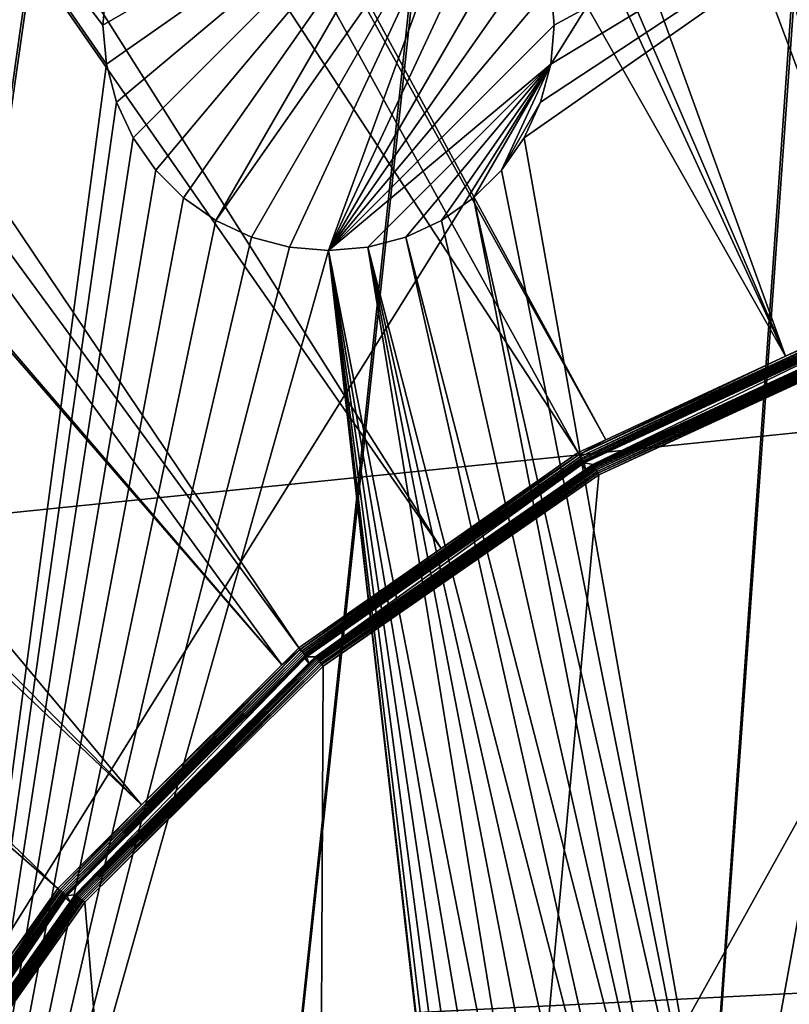
# Model space of a CAD drawing. Extents: x -200 to 200, y -200 to 451.
# Drawn here: x -24 to -12, y 18 to 33 of the extents above; entities that cross this region are included whole.
import ezdxf

# ---------------------------------------------------------------- set-up
doc = ezdxf.new("R2010")
doc.units = 0
for name, color, linetype in [('L1', 7, 'CONTINUOUS'), ('L2', 7, 'CONTINUOUS'), ('L4', 7, 'CONTINUOUS')]:
    doc.layers.add(name, color=color, linetype=linetype)

msp = doc.modelspace()

# ---------------------------------------------------------------- linework, layer by layer
at = {"layer": 'L1', "color": 250}
for points in [[(-0.204241, 198.0318, 13), (-139.8852, -140.1741, 13), (-149.5287, -129.8376, 13)], [(-149.5287, -129.8376, 13), (-14.33115, 197.5127, 13), (-0.204241, 198.0318, 13)], [(-0.204241, 198.0318, 13), (-129.5289, -149.7962, 13), (-139.8852, -140.1741, 13)], [(-118.5125, -158.655, 13), (-129.5289, -149.7962, 13), (-0.204241, 198.0318, 13)], [(-0.204241, 198.0318, 13), (-106.8923, -166.7054, 13), (-118.5125, -158.655, 13)], [(-0.204241, 198.0318, 13), (-94.72729, -173.9063, 13), (-106.8923, -166.7054, 13)], [(-82.07961, -180.2209, 13), (-94.72729, -173.9063, 13), (-0.204241, 198.0318, 13)], [(-0.204241, 198.0318, 13), (-69.01367, -185.6172, 13), (-82.07961, -180.2209, 13)], [(-0.204241, 198.0318, 13), (-55.59605, -190.0677, 13), (-69.01367, -185.6172, 13)], [(-41.89512, -193.5496, 13), (-55.59605, -190.0677, 13), (-0.204241, 198.0318, 13)], [(-0.204241, 198.0318, 13), (-27.98071, -196.0452, 13), (-41.89512, -193.5496, 13)], [(-0.204241, 198.0318, 13), (-13.92371, -197.5418, 13), (-27.98071, -196.0452, 13)], [(0.204241, -198.0318, 13), (-13.92371, -197.5418, 13), (-0.204241, 198.0318, 13)], [(-149.5287, -129.8376, 13), (-28.38503, 195.9871, 13), (-14.33115, 197.5127, 13)], [(0.000274, 30.31635, 20.79033), (0.000177, 197.4321, 15.73217), (-13.94203, 196.9443, 15.73217)], [(-13.94203, 196.9443, 15.73217), (-19.96129, 196.3016, 15.73217), (-3.057765, 30.05255, 20.79033)], [(-13.94203, 196.9443, 15.73217), (-3.057765, 30.05255, 20.79033), (0.000274, 30.31635, 20.79033)], [(-3.057765, 30.05255, 20.79033), (-19.96129, 196.3016, 15.73217), (-27.95635, 195.4479, 15.73217)], [(-5.228628, 29.86529, 20.79033), (-27.95635, 195.4479, 15.73217), (-39.73239, 193.3321, 15.73217)], [(-3.057765, 30.05255, 20.79033), (-27.95635, 195.4479, 15.73217), (-5.228628, 29.86529, 20.79033)], [(-6.086641, 29.6365, 20.79033), (-39.73239, 193.3321, 15.73217), (-41.82821, 192.9555, 15.73217)], [(-5.228628, 29.86529, 20.79033), (-39.73239, 193.3321, 15.73217), (-6.086641, 29.6365, 20.79033)], [(-41.82821, 192.9555, 15.73217), (-55.48692, 189.4799, 15.73217), (-9.054193, 28.84521, 20.79033)], [(-6.086641, 29.6365, 20.79033), (-41.82821, 192.9555, 15.73217), (-9.054193, 28.84521, 20.79033)], [(-9.054193, 28.84521, 20.79033), (-55.48692, 189.4799, 15.73217), (-59.07428, 188.2888, 15.73217)], [(-10.33525, 28.50362, 20.79033), (-59.07428, 188.2888, 15.73217), (-68.86289, 185.0387, 15.73217)], [(-9.054193, 28.84521, 20.79033), (-59.07428, 188.2888, 15.73217), (-10.33525, 28.50362, 20.79033)], [(-11.91371, 27.76991, 20.79033), (-68.86289, 185.0387, 15.73217), (-77.81921, 181.3365, 15.73217)], [(-10.33525, 28.50362, 20.79033), (-68.86289, 185.0387, 15.73217), (-11.91371, 27.76991, 20.79033)], [(-77.81921, 181.3365, 15.73217), (-81.88795, 179.6546, 15.73217), (-11.91371, 27.76991, 20.79033)], [(-11.91371, 27.76991, 20.79033), (-81.88795, 179.6546, 15.73217), (-94.49573, 173.3551, 15.73217)], [(-14.69823, 26.47558, 20.79033), (-94.49573, 173.3551, 15.73217), (-95.79214, 172.5872, 15.73217)], [(-11.91371, 27.76991, 20.79033), (-94.49573, 173.3551, 15.73217), (-14.69823, 26.47558, 20.79033)], [(-15.12783, 26.27589, 20.79033), (-95.79214, 172.5872, 15.73217), (-106.622, 166.1721, 15.73217)], [(-14.69823, 26.47558, 20.79033), (-95.79214, 172.5872, 15.73217), (-15.12783, 26.27589, 20.79033)], [(-17.25454, 24.7906, 20.79033), (-106.622, 166.1721, 15.73217), (-112.7181, 161.9461, 15.73217)], [(-15.12783, 26.27589, 20.79033), (-106.622, 166.1721, 15.73217), (-17.25454, 24.7906, 20.79033)], [(-19.46077, 23.24978, 20.79033), (-112.7181, 161.9461, 15.73217), (-118.2049, 158.1424, 15.73217)], [(-17.25454, 24.7906, 20.79033), (-112.7181, 161.9461, 15.73217), (-19.46077, 23.24978, 20.79033)], [(-118.2049, 158.1424, 15.73217), (-128.5889, 149.7869, 15.73217), (-19.72768, 22.98351, 20.79033)], [(-19.46077, 23.24978, 20.79033), (-118.2049, 158.1424, 15.73217), (-19.72768, 22.98351, 20.79033)], [(-19.72768, 22.98351, 20.79033), (-128.5889, 149.7869, 15.73217), (-129.1855, 149.3069, 15.73217)], [(-129.1855, 149.3069, 15.73217), (-139.5078, 139.7105, 15.73217), (-21.90144, 20.81504, 20.79033)], [(-19.72768, 22.98351, 20.79033), (-129.1855, 149.3069, 15.73217), (-21.90144, 20.81504, 20.79033)], [(-21.90144, 20.81504, 20.79033), (-139.5078, 139.7105, 15.73217), (-143.0157, 135.9481, 15.73217)], [(-23.2024, 19.51724, 20.79033), (-143.0157, 135.9481, 15.73217), (-149.1191, 129.4021, 15.73217)], [(-21.90144, 20.81504, 20.79033), (-143.0157, 135.9481, 15.73217), (-23.2024, 19.51724, 20.79033)], [(-23.2024, 19.51724, 20.79033), (-149.1191, 129.4021, 15.73217), (-23.90851, 18.51142, 20.79033)], [(-15.05346, -25.78779, 21.3), (-5.044453, 29.43078, 21.3), (-19.30277, -22.78201, 21.3)], [(-19.30277, -22.78201, 21.3), (-5.044453, 29.43078, 21.3), (-10.07842, 28.1077, 21.3)], [(-15.05346, -25.78779, 21.3), (-10.34676, -28.01003, 21.3), (-5.044453, 29.43078, 21.3)], [(-11.91371, 27.76991, 20.79033), (-15.11098, 26.24662, 20.79424), (-10.32373, 28.47187, 20.79424)], [(-10.32373, 28.47187, 20.79424), (-15.11098, 26.24662, 20.79424), (-15.0947, 26.21835, 20.80382)], [(-10.32373, 28.47187, 20.79424), (-15.0947, 26.21835, 20.80382), (-10.31261, 28.4412, 20.80382)], [(-10.31261, 28.4412, 20.80382), (-15.0947, 26.21835, 20.80382), (-15.07947, 26.19189, 20.81879)], [(-10.31261, 28.4412, 20.80382), (-15.07947, 26.19189, 20.81879), (-10.3022, 28.4125, 20.81879)], [(-10.3022, 28.4125, 20.81879), (-15.07947, 26.19189, 20.81879), (-15.06572, 26.16801, 20.83871)], [(-10.3022, 28.4125, 20.81879), (-15.06572, 26.16801, 20.83871), (-10.29281, 28.3866, 20.83871)], [(-10.32373, 28.47187, 20.79424), (-10.33525, 28.50362, 20.79033), (-11.91371, 27.76991, 20.79033)], [(-10.29281, 28.3866, 20.83871), (-15.06572, 26.16801, 20.83871), (-15.05386, 26.1474, 20.86301)], [(-10.29281, 28.3866, 20.83871), (-15.05386, 26.1474, 20.86301), (-10.28471, 28.36424, 20.86301)], [(-10.28471, 28.36424, 20.86301), (-15.05386, 26.1474, 20.86301), (-15.04422, 26.13066, 20.89099)], [(-10.28471, 28.36424, 20.86301), (-15.04422, 26.13066, 20.89099), (-10.27812, 28.34607, 20.89099)], [(-10.27812, 28.34607, 20.89099), (-15.04422, 26.13066, 20.89099), (-15.03708, 26.11826, 20.92183)], [(-10.27812, 28.34607, 20.89099), (-15.03708, 26.11826, 20.92183), (-10.30634, 28.31724, 20.92183)], [(-14.89934, 26.09379, 21.1684), (-10.30634, 28.31724, 20.92183), (-15.03708, 26.11826, 20.92183)], [(-10.27189, 28.22472, 21.1684), (-10.30634, 28.31724, 20.92183), (-14.89934, 26.09379, 21.1684)], [(-14.88483, 26.06837, 21.22175), (-10.1376, 28.27275, 21.1962), (-14.8931, 26.08285, 21.1962)], [(-14.8931, 26.08285, 21.1962), (-10.1376, 28.27275, 21.1962), (-10.27189, 28.22472, 21.1684)], [(-14.88483, 26.06837, 21.22175), (-10.13197, 28.25706, 21.22175), (-10.1376, 28.27275, 21.1962)], [(-14.87473, 26.05068, 21.24447), (-10.13197, 28.25706, 21.22175), (-14.88483, 26.06837, 21.22175)], [(-14.87473, 26.05068, 21.24447), (-10.1251, 28.23788, 21.24447), (-10.13197, 28.25706, 21.22175)], [(-19.30277, -22.78201, 21.3), (-10.07842, 28.1077, 21.3), (-14.80615, 25.93058, 21.3)], [(-14.8931, 26.08285, 21.1962), (-10.27189, 28.22472, 21.1684), (-14.89934, 26.09379, 21.1684)], [(-14.86304, 26.0302, 21.26383), (-10.1251, 28.23788, 21.24447), (-14.87473, 26.05068, 21.24447)], [(-14.86304, 26.0302, 21.26383), (-10.11714, 28.21568, 21.26383), (-10.1251, 28.23788, 21.24447)], [(-14.85002, 26.0074, 21.27937), (-10.11714, 28.21568, 21.26383), (-14.86304, 26.0302, 21.26383)], [(-14.85002, 26.0074, 21.27937), (-10.10827, 28.19096, 21.27937), (-10.11714, 28.21568, 21.26383)], [(-14.83598, 25.98281, 21.29074), (-10.10827, 28.19096, 21.27937), (-14.85002, 26.0074, 21.27937)], [(-14.83598, 25.98281, 21.29074), (-10.09872, 28.16431, 21.29074), (-10.10827, 28.19096, 21.27937)], [(-14.82124, 25.957, 21.29767), (-10.09872, 28.16431, 21.29074), (-14.83598, 25.98281, 21.29074)], [(-14.82124, 25.957, 21.29767), (-10.08869, 28.13634, 21.29767), (-10.09872, 28.16431, 21.29074)], [(-14.80615, 25.93058, 21.3), (-10.08869, 28.13634, 21.29767), (-14.82124, 25.957, 21.29767)], [(-14.80615, 25.93058, 21.3), (-10.07842, 28.1077, 21.3), (-10.08869, 28.13634, 21.29767)], [(-11.91371, 27.76991, 20.79033), (-14.69823, 26.47558, 20.79033), (-15.11098, 26.24662, 20.79424)], [(-15.11098, 26.24662, 20.79424), (-14.69823, 26.47558, 20.79033), (-15.12783, 26.27589, 20.79033)], [(-15.11098, 26.24662, 20.79424), (-15.12783, 26.27589, 20.79033), (-17.25454, 24.7906, 20.79033)], [(-17.25454, 24.7906, 20.79033), (-19.43909, 23.22388, 20.79424), (-15.11098, 26.24662, 20.79424)], [(-15.11098, 26.24662, 20.79424), (-19.43909, 23.22388, 20.79424), (-19.41815, 23.19887, 20.80382)], [(-15.11098, 26.24662, 20.79424), (-19.41815, 23.19887, 20.80382), (-15.0947, 26.21835, 20.80382)], [(-15.0947, 26.21835, 20.80382), (-19.41815, 23.19887, 20.80382), (-19.39855, 23.17546, 20.81879)], [(-15.0947, 26.21835, 20.80382), (-19.39855, 23.17546, 20.81879), (-15.07947, 26.19189, 20.81879)], [(-15.07947, 26.19189, 20.81879), (-19.39855, 23.17546, 20.81879), (-19.38087, 23.15433, 20.83871)], [(-15.07947, 26.19189, 20.81879), (-19.38087, 23.15433, 20.83871), (-15.06572, 26.16801, 20.83871)], [(-15.06572, 26.16801, 20.83871), (-19.38087, 23.15433, 20.83871), (-19.3656, 23.13609, 20.86301)], [(-15.06572, 26.16801, 20.83871), (-19.3656, 23.13609, 20.86301), (-15.05386, 26.1474, 20.86301)], [(-15.05386, 26.1474, 20.86301), (-19.3656, 23.13609, 20.86301), (-19.3532, 23.12127, 20.89099)], [(-15.05386, 26.1474, 20.86301), (-19.3532, 23.12127, 20.89099), (-15.04422, 26.13066, 20.89099)], [(-15.04422, 26.13066, 20.89099), (-19.3532, 23.12127, 20.89099), (-19.34402, 23.11031, 20.92183)], [(-15.04422, 26.13066, 20.89099), (-19.34402, 23.11031, 20.92183), (-15.067, 26.09736, 20.92183)], [(-15.067, 26.09736, 20.92183), (-15.03708, 26.11826, 20.92183), (-15.04422, 26.13066, 20.89099)], [(-15.01701, 26.01223, 21.1684), (-15.03708, 26.11826, 20.92183), (-15.067, 26.09736, 20.92183)], [(-14.89934, 26.09379, 21.1684), (-15.03708, 26.11826, 20.92183), (-15.01701, 26.01223, 21.1684)], [(-19.20413, 23.11012, 21.1684), (-15.067, 26.09736, 20.92183), (-19.34402, 23.11031, 20.92183)], [(-15.01701, 26.01223, 21.1684), (-15.067, 26.09736, 20.92183), (-19.20413, 23.11012, 21.1684)], [(-19.19608, 23.10043, 21.1962), (-15.01701, 26.01223, 21.1684), (-19.20413, 23.11012, 21.1684)], [(-19.18542, 23.08761, 21.22175), (-14.8931, 26.08285, 21.1962), (-19.19608, 23.10043, 21.1962)], [(-19.19608, 23.10043, 21.1962), (-14.8931, 26.08285, 21.1962), (-15.01701, 26.01223, 21.1684)], [(-19.18542, 23.08761, 21.22175), (-14.88483, 26.06837, 21.22175), (-14.8931, 26.08285, 21.1962)], [(-19.1724, 23.07194, 21.24447), (-14.88483, 26.06837, 21.22175), (-19.18542, 23.08761, 21.22175)], [(-19.1724, 23.07194, 21.24447), (-14.87473, 26.05068, 21.24447), (-14.88483, 26.06837, 21.22175)], [(-19.15733, 23.0538, 21.26383), (-14.87473, 26.05068, 21.24447), (-19.1724, 23.07194, 21.24447)], [(-19.15733, 23.0538, 21.26383), (-14.86304, 26.0302, 21.26383), (-14.87473, 26.05068, 21.24447)], [(-19.14055, 23.03361, 21.27937), (-14.86304, 26.0302, 21.26383), (-19.15733, 23.0538, 21.26383)], [(-19.14055, 23.03361, 21.27937), (-14.85002, 26.0074, 21.27937), (-14.86304, 26.0302, 21.26383)], [(-19.12245, 23.01183, 21.29074), (-14.85002, 26.0074, 21.27937), (-19.14055, 23.03361, 21.27937)], [(-19.12245, 23.01183, 21.29074), (-14.83598, 25.98281, 21.29074), (-14.85002, 26.0074, 21.27937)], [(-19.10346, 22.98897, 21.29767), (-14.83598, 25.98281, 21.29074), (-19.12245, 23.01183, 21.29074)], [(-19.10346, 22.98897, 21.29767), (-14.82124, 25.957, 21.29767), (-14.83598, 25.98281, 21.29074)], [(-14.8931, 26.08285, 21.1962), (-14.89934, 26.09379, 21.1684), (-15.01701, 26.01223, 21.1684)], [(-14.80615, 25.93058, 21.3), (-19.08401, 22.96557, 21.3), (-19.30277, -22.78201, 21.3)], [(-19.08401, 22.96557, 21.3), (-14.82124, 25.957, 21.29767), (-19.10346, 22.98897, 21.29767)], [(-19.08401, 22.96557, 21.3), (-14.80615, 25.93058, 21.3), (-14.82124, 25.957, 21.29767)], [(-17.25454, 24.7906, 20.79033), (-19.46077, 23.24978, 20.79033), (-19.43909, 23.22388, 20.79424)], [(-21.90144, 20.81504, 20.79033), (-23.17655, 19.4955, 20.79424), (-19.43909, 23.22388, 20.79424)], [(-19.43909, 23.22388, 20.79424), (-23.17655, 19.4955, 20.79424), (-23.15158, 19.4745, 20.80382)], [(-19.43909, 23.22388, 20.79424), (-23.15158, 19.4745, 20.80382), (-19.41815, 23.19887, 20.80382)], [(-19.43909, 23.22388, 20.79424), (-19.72768, 22.98351, 20.79033), (-21.90144, 20.81504, 20.79033)], [(-19.43909, 23.22388, 20.79424), (-19.46077, 23.24978, 20.79033), (-19.72768, 22.98351, 20.79033)], [(-19.41815, 23.19887, 20.80382), (-23.15158, 19.4745, 20.80382), (-23.12822, 19.45484, 20.81879)], [(-19.41815, 23.19887, 20.80382), (-23.12822, 19.45484, 20.81879), (-19.39855, 23.17546, 20.81879)], [(-19.39855, 23.17546, 20.81879), (-23.12822, 19.45484, 20.81879), (-23.10714, 19.43711, 20.83871)], [(-19.39855, 23.17546, 20.81879), (-23.10714, 19.43711, 20.83871), (-19.38087, 23.15433, 20.83871)], [(-19.38087, 23.15433, 20.83871), (-23.10714, 19.43711, 20.83871), (-23.08894, 19.4218, 20.86301)], [(-19.38087, 23.15433, 20.83871), (-23.08894, 19.4218, 20.86301), (-19.3656, 23.13609, 20.86301)], [(-19.3656, 23.13609, 20.86301), (-23.08894, 19.4218, 20.86301), (-23.07415, 19.40936, 20.89099)], [(-19.3656, 23.13609, 20.86301), (-23.07415, 19.40936, 20.89099), (-19.3532, 23.12127, 20.89099)], [(-19.3532, 23.12127, 20.89099), (-23.07415, 19.40936, 20.89099), (-23.06321, 19.40016, 20.92183)], [(-19.3532, 23.12127, 20.89099), (-23.06321, 19.40016, 20.92183), (-19.36986, 23.08453, 20.92183)], [(-22.9254, 19.42426, 21.1684), (-19.36986, 23.08453, 20.92183), (-23.06321, 19.40016, 20.92183)], [(-19.30584, 23.00937, 21.1684), (-19.36986, 23.08453, 20.92183), (-22.9254, 19.42426, 21.1684)], [(-22.90307, 19.40534, 21.22175), (-19.19608, 23.10043, 21.1962), (-22.9158, 19.41612, 21.1962)], [(-22.9158, 19.41612, 21.1962), (-19.19608, 23.10043, 21.1962), (-19.30584, 23.00937, 21.1684)], [(-22.90307, 19.40534, 21.22175), (-19.18542, 23.08761, 21.22175), (-19.19608, 23.10043, 21.1962)], [(-22.88753, 19.39218, 21.24447), (-19.18542, 23.08761, 21.22175), (-22.90307, 19.40534, 21.22175)], [(-22.88753, 19.39218, 21.24447), (-19.1724, 23.07194, 21.24447), (-19.18542, 23.08761, 21.22175)], [(-22.86954, 19.37693, 21.26383), (-19.1724, 23.07194, 21.24447), (-22.88753, 19.39218, 21.24447)], [(-22.86954, 19.37693, 21.26383), (-19.15733, 23.0538, 21.26383), (-19.1724, 23.07194, 21.24447)], [(-19.36986, 23.08453, 20.92183), (-19.34402, 23.11031, 20.92183), (-19.3532, 23.12127, 20.89099)], [(-19.30584, 23.00937, 21.1684), (-19.34402, 23.11031, 20.92183), (-19.36986, 23.08453, 20.92183)], [(-19.20413, 23.11012, 21.1684), (-19.34402, 23.11031, 20.92183), (-19.30584, 23.00937, 21.1684)], [(-19.19608, 23.10043, 21.1962), (-19.20413, 23.11012, 21.1684), (-19.30584, 23.00937, 21.1684)], [(-22.9158, 19.41612, 21.1962), (-19.30584, 23.00937, 21.1684), (-22.9254, 19.42426, 21.1684)], [(-22.8495, 19.35995, 21.27937), (-19.15733, 23.0538, 21.26383), (-22.86954, 19.37693, 21.26383)], [(-22.8495, 19.35995, 21.27937), (-19.14055, 23.03361, 21.27937), (-19.15733, 23.0538, 21.26383)], [(-22.8279, 19.34165, 21.29074), (-19.14055, 23.03361, 21.27937), (-22.8495, 19.35995, 21.27937)], [(-22.8279, 19.34165, 21.29074), (-19.12245, 23.01183, 21.29074), (-19.14055, 23.03361, 21.27937)], [(-22.80523, 19.32244, 21.29767), (-19.12245, 23.01183, 21.29074), (-22.8279, 19.34165, 21.29074)], [(-22.80523, 19.32244, 21.29767), (-19.10346, 22.98897, 21.29767), (-19.12245, 23.01183, 21.29074)], [(-22.78201, 19.30277, 21.3), (-19.10346, 22.98897, 21.29767), (-22.80523, 19.32244, 21.29767)], [(-22.78201, 19.30277, 21.3), (-19.08401, 22.96557, 21.3), (-19.10346, 22.98897, 21.29767)], [(-19.30277, -22.78201, 21.3), (-19.08401, 22.96557, 21.3), (-22.78201, 19.30277, 21.3)], [(-21.90144, 20.81504, 20.79033), (-23.2024, 19.51724, 20.79033), (-23.17655, 19.4955, 20.79424)], [(-23.90851, 18.51142, 20.79033), (-26.2098, 15.17475, 20.79424), (-23.17655, 19.4955, 20.79424)], [(-23.17655, 19.4955, 20.79424), (-26.2098, 15.17475, 20.79424), (-26.18157, 15.15841, 20.80382)], [(-23.17655, 19.4955, 20.79424), (-26.18157, 15.15841, 20.80382), (-23.15158, 19.4745, 20.80382)], [(-23.15158, 19.4745, 20.80382), (-26.18157, 15.15841, 20.80382), (-26.15515, 15.14311, 20.81879)], [(-23.15158, 19.4745, 20.80382), (-26.15515, 15.14311, 20.81879), (-23.12822, 19.45484, 20.81879)], [(-23.12822, 19.45484, 20.81879), (-26.15515, 15.14311, 20.81879), (-26.1313, 15.1293, 20.83871)], [(-23.12822, 19.45484, 20.81879), (-26.1313, 15.1293, 20.83871), (-23.10714, 19.43711, 20.83871)], [(-23.10714, 19.43711, 20.83871), (-26.1313, 15.1293, 20.83871), (-26.11072, 15.11739, 20.86301)], [(-23.10714, 19.43711, 20.83871), (-26.11072, 15.11739, 20.86301), (-23.08894, 19.4218, 20.86301)], [(-23.08894, 19.4218, 20.86301), (-26.11072, 15.11739, 20.86301), (-26.094, 15.10771, 20.89099)], [(-23.08894, 19.4218, 20.86301), (-26.094, 15.10771, 20.89099), (-23.07415, 19.40936, 20.89099)], [(-23.07415, 19.40936, 20.89099), (-26.094, 15.10771, 20.89099), (-26.08163, 15.10054, 20.92183)], [(-23.07415, 19.40936, 20.89099), (-26.08163, 15.10054, 20.92183), (-23.08418, 19.37028, 20.92183)], [(-25.92483, 15.13346, 21.22175), (-22.9158, 19.41612, 21.1962), (-25.93923, 15.14186, 21.1962)], [(-25.93923, 15.14186, 21.1962), (-22.9158, 19.41612, 21.1962), (-23.00808, 19.30738, 21.1684)], [(-25.92483, 15.13346, 21.22175), (-22.90307, 19.40534, 21.22175), (-22.9158, 19.41612, 21.1962)], [(-25.90724, 15.12319, 21.24447), (-22.90307, 19.40534, 21.22175), (-25.92483, 15.13346, 21.22175)], [(-25.90724, 15.12319, 21.24447), (-22.88753, 19.39218, 21.24447), (-22.90307, 19.40534, 21.22175)], [(-23.17655, 19.4955, 20.79424), (-23.2024, 19.51724, 20.79033), (-23.90851, 18.51142, 20.79033)], [(-23.08418, 19.37028, 20.92183), (-23.06321, 19.40016, 20.92183), (-23.07415, 19.40936, 20.89099)], [(-23.00808, 19.30738, 21.1684), (-23.06321, 19.40016, 20.92183), (-23.08418, 19.37028, 20.92183)], [(-22.9254, 19.42426, 21.1684), (-23.06321, 19.40016, 20.92183), (-23.00808, 19.30738, 21.1684)], [(-22.9158, 19.41612, 21.1962), (-22.9254, 19.42426, 21.1684), (-23.00808, 19.30738, 21.1684)], [(-25.9501, 15.14821, 21.1684), (-23.08418, 19.37028, 20.92183), (-26.08163, 15.10054, 20.92183)], [(-23.00808, 19.30738, 21.1684), (-23.08418, 19.37028, 20.92183), (-25.9501, 15.14821, 21.1684)], [(-25.93923, 15.14186, 21.1962), (-23.00808, 19.30738, 21.1684), (-25.9501, 15.14821, 21.1684)], [(-25.88687, 15.1113, 21.26383), (-22.88753, 19.39218, 21.24447), (-25.90724, 15.12319, 21.24447)], [(-25.88687, 15.1113, 21.26383), (-22.86954, 19.37693, 21.26383), (-22.88753, 19.39218, 21.24447)], [(-25.86419, 15.09806, 21.27937), (-22.86954, 19.37693, 21.26383), (-25.88687, 15.1113, 21.26383)], [(-25.86419, 15.09806, 21.27937), (-22.8495, 19.35995, 21.27937), (-22.86954, 19.37693, 21.26383)], [(-25.83973, 15.08378, 21.29074), (-22.8495, 19.35995, 21.27937), (-25.86419, 15.09806, 21.27937)], [(-25.83973, 15.08378, 21.29074), (-22.8279, 19.34165, 21.29074), (-22.8495, 19.35995, 21.27937)], [(-25.81407, 15.0688, 21.29767), (-22.8279, 19.34165, 21.29074), (-25.83973, 15.08378, 21.29074)], [(-25.81407, 15.0688, 21.29767), (-22.80523, 19.32244, 21.29767), (-22.8279, 19.34165, 21.29074)], [(-25.78779, 15.05346, 21.3), (-22.80523, 19.32244, 21.29767), (-25.81407, 15.0688, 21.29767)], [(-25.78779, 15.05346, 21.3), (-22.78201, 19.30277, 21.3), (-22.80523, 19.32244, 21.29767)], [(-19.30277, -22.78201, 21.3), (-22.78201, 19.30277, 21.3), (-25.78779, 15.05346, 21.3)]]:
    msp.add_3dface(points, dxfattribs=at)
at = {"layer": 'L2', "color": 250}
for points in [[(-182.2658, 9.243473, 4.5), (18.46322, 181.5636, 4.5), (0, 182.5, 4.5)], [(0, 182.5, 4.5), (-18.46322, 181.5636, 4.5), (-182.2658, 9.243473, 4.5)], [(-182.2658, 9.243473, 4.5), (36.73698, 178.7642, 4.5), (18.46322, 181.5636, 4.5)], [(-182.2658, 9.243473, 4.5), (-18.46322, 181.5636, 4.5), (-36.73698, 178.7642, 4.5)], [(54.63377, 174.1304, 4.5), (36.73698, 178.7642, 4.5), (-182.2658, 9.243473, 4.5)], [(-182.2658, 9.243473, 4.5), (71.96994, 167.7098, 4.5), (54.63377, 174.1304, 4.5)], [(-182.2658, 9.243473, 4.5), (88.56761, 159.5683, 4.5), (71.96994, 167.7098, 4.5)], [(104.2565, 149.7893, 4.5), (88.56761, 159.5683, 4.5), (-182.2658, 9.243473, 4.5)], [(-182.2658, 9.243473, 4.5), (118.8755, 138.4734, 4.5), (104.2565, 149.7893, 4.5)], [(-182.2658, 9.243473, 4.5), (132.2747, 125.7365, 4.5), (118.8755, 138.4734, 4.5)], [(144.3166, 111.7093, 4.5), (132.2747, 125.7365, 4.5), (-182.2658, 9.243473, 4.5)], [(-182.2658, 9.243473, 4.5), (154.8776, 96.53593, 4.5), (144.3166, 111.7093, 4.5)], [(-182.2658, 9.243473, 4.5), (163.8493, 80.37193, 4.5), (154.8776, 96.53593, 4.5)], [(171.1398, 63.38321, 4.5), (163.8493, 80.37193, 4.5), (-182.2658, 9.243473, 4.5)], [(-182.2658, 9.243473, 4.5), (176.6741, 45.74409, 4.5), (171.1398, 63.38321, 4.5)], [(-182.2658, 9.243473, 4.5), (180.3955, 27.63557, 4.5), (176.6741, 45.74409, 4.5)], [(-22.44683, 33.51673, 2), (-22.5, 32.90896, 2), (-26.24825, 37.78659, 2)], [(-26.24825, 37.78659, 2), (-22.5, 32.90896, 2), (-22.44683, 32.30119, 2)], [(-26.24825, 37.78659, 2), (-22.44683, 32.30119, 2), (-26.24825, 3.75, 2)], [(-12.38261, 10.94683, 2), (-15.96891, 31.15897, 2), (-6.49519, 37.78659, 2)], [(-6.49519, 37.78659, 2), (-15.96891, 31.15897, 2), (-15.71108, 31.7119, 2)], [(-6.49519, 37.78659, 2), (-15.71108, 31.7119, 2), (-15.55317, 32.30119, 2)], [(-15.5, 32.90896, 2), (-15.55317, 33.51673, 2), (-6.49519, 37.78659, 2)], [(-15.5, 32.90896, 2), (-6.49519, 37.78659, 2), (-15.55317, 32.30119, 2)], [(-11.79331, 10.78892, 2), (-12.38261, 10.94683, 2), (-6.49519, 37.78659, 2)], [(-17.25, 35.94005, -3.5), (-22.44683, 32.30119, -3.5), (-22.5, 32.90896, -3.5)], [(-17.25, 35.94005, -3.5), (-22.5, 32.90896, -3.5), (-22.44683, 33.51673, -3.5)], [(-22.28892, 31.7119, -3.5), (-22.44683, 32.30119, -3.5), (-17.25, 35.94005, -3.5)], [(-17.25, 35.94005, -3.5), (-22.03109, 31.15897, -3.5), (-22.28892, 31.7119, -3.5)], [(-21.68116, 30.65921, -3.5), (-22.03109, 31.15897, -3.5), (-17.25, 35.94005, -3.5)], [(-17.25, 35.94005, -3.5), (-21.24976, 30.22781, -3.5), (-21.68116, 30.65921, -3.5)], [(-17.25, 35.94005, -3.5), (-20.75, 29.87788, -3.5), (-21.24976, 30.22781, -3.5)], [(-16.75024, 35.59012, -3.5), (-20.75, 29.87788, -3.5), (-17.25, 35.94005, -3.5)], [(-16.75024, 35.59012, -3.5), (-20.19707, 29.62004, -3.5), (-20.75, 29.87788, -3.5)], [(-19.60777, 29.46214, -3.5), (-20.19707, 29.62004, -3.5), (-16.75024, 35.59012, -3.5)], [(-19.60777, 29.46214, -3.5), (-16.75024, 35.59012, -3.5), (-19, 29.40897, -3.5)], [(-19, 29.40897, -3.5), (-16.75024, 35.59012, -3.5), (-16.31884, 35.15872, -3.5)], [(-19, 29.40897, -3.5), (-16.31884, 35.15872, -3.5), (-15.96891, 34.65896, -3.5)], [(-15.96891, 34.65896, -3.5), (-15.71108, 34.10603, -3.5), (-19, 29.40897, -3.5)], [(-15.71108, 34.10603, -3.5), (-15.55317, 33.51673, -3.5), (-19, 29.40897, -3.5)], [(-22.5, 32.90896, -3.5), (-22.5, 32.90896, 2), (-22.44683, 33.51673, 2)], [(-22.5, 32.90896, -3.5), (-22.44683, 33.51673, 2), (-22.44683, 33.51673, -3.5)], [(-19, 29.40897, -3.5), (-15.55317, 33.51673, -3.5), (-15.5, 32.90896, -3.5)], [(-15.55317, 33.51673, -3.5), (-15.55317, 33.51673, 2), (-15.5, 32.90896, 2)], [(-15.55317, 33.51673, -3.5), (-15.5, 32.90896, 2), (-15.5, 32.90896, -3.5)], [(-22.44683, 32.30119, -3.5), (-22.44683, 32.30119, 2), (-22.5, 32.90896, 2)], [(-22.44683, 32.30119, -3.5), (-22.5, 32.90896, 2), (-22.5, 32.90896, -3.5)], [(-19, 29.40897, -3.5), (-15.5, 32.90896, -3.5), (-15.55317, 32.30119, -3.5)], [(-15.5, 32.90896, -3.5), (-15.5, 32.90896, 2), (-15.55317, 32.30119, 2)], [(-15.5, 32.90896, -3.5), (-15.55317, 32.30119, 2), (-15.55317, 32.30119, -3.5)], [(-26.24825, 3.75, 2), (-22.44683, 32.30119, 2), (-22.28892, 31.7119, 2)], [(-22.28892, 31.7119, -3.5), (-22.28892, 31.7119, 2), (-22.44683, 32.30119, 2)], [(-22.28892, 31.7119, -3.5), (-22.44683, 32.30119, 2), (-22.44683, 32.30119, -3.5)], [(-15.55317, 32.30119, -3.5), (-18.39223, 29.46214, -3.5), (-19, 29.40897, -3.5)], [(-15.55317, 32.30119, -3.5), (-17.80293, 29.62004, -3.5), (-18.39223, 29.46214, -3.5)], [(-17.25, 29.87788, -3.5), (-17.80293, 29.62004, -3.5), (-15.55317, 32.30119, -3.5)], [(-15.55317, 32.30119, -3.5), (-16.75024, 30.22781, -3.5), (-17.25, 29.87788, -3.5)], [(-15.55317, 32.30119, -3.5), (-16.31884, 30.65921, -3.5), (-16.75024, 30.22781, -3.5)], [(-15.71108, 31.7119, -3.5), (-16.31884, 30.65921, -3.5), (-15.55317, 32.30119, -3.5)], [(-15.55317, 32.30119, -3.5), (-15.55317, 32.30119, 2), (-15.71108, 31.7119, 2)], [(-15.55317, 32.30119, -3.5), (-15.71108, 31.7119, 2), (-15.71108, 31.7119, -3.5)], [(-26.24825, 3.75, 2), (-22.28892, 31.7119, 2), (-22.03109, 31.15897, 2)], [(-22.03109, 31.15897, -3.5), (-22.03109, 31.15897, 2), (-22.28892, 31.7119, 2)], [(-22.03109, 31.15897, -3.5), (-22.28892, 31.7119, 2), (-22.28892, 31.7119, -3.5)], [(-15.71108, 31.7119, -3.5), (-15.96891, 31.15897, -3.5), (-16.31884, 30.65921, -3.5)], [(-15.71108, 31.7119, -3.5), (-15.71108, 31.7119, 2), (-15.96891, 31.15897, 2)], [(-15.71108, 31.7119, -3.5), (-15.96891, 31.15897, 2), (-15.96891, 31.15897, -3.5)], [(-22.03109, 31.15897, 2), (-21.68116, 30.65921, 2), (-26.24825, 3.75, 2)], [(-21.68116, 30.65921, -3.5), (-21.68116, 30.65921, 2), (-22.03109, 31.15897, 2)], [(-21.68116, 30.65921, -3.5), (-22.03109, 31.15897, 2), (-22.03109, 31.15897, -3.5)], [(-12.38261, 10.94683, 2), (-16.31884, 30.65921, 2), (-15.96891, 31.15897, 2)], [(-15.96891, 31.15897, -3.5), (-15.96891, 31.15897, 2), (-16.31884, 30.65921, 2)], [(-15.96891, 31.15897, -3.5), (-16.31884, 30.65921, 2), (-16.31884, 30.65921, -3.5)], [(-26.24825, 3.75, 2), (-21.68116, 30.65921, 2), (-21.24976, 30.22781, 2)], [(-21.24976, 30.22781, -3.5), (-21.24976, 30.22781, 2), (-21.68116, 30.65921, 2)], [(-21.24976, 30.22781, -3.5), (-21.68116, 30.65921, 2), (-21.68116, 30.65921, -3.5)], [(-16.75024, 30.22781, 2), (-16.31884, 30.65921, 2), (-12.38261, 10.94683, 2)], [(-16.31884, 30.65921, -3.5), (-16.31884, 30.65921, 2), (-16.75024, 30.22781, 2)], [(-16.31884, 30.65921, -3.5), (-16.75024, 30.22781, 2), (-16.75024, 30.22781, -3.5)], [(-21.24976, 30.22781, 2), (-20.75, 29.87788, 2), (-26.24825, 3.75, 2)], [(-20.75, 29.87788, -3.5), (-20.75, 29.87788, 2), (-21.24976, 30.22781, 2)], [(-20.75, 29.87788, -3.5), (-21.24976, 30.22781, 2), (-21.24976, 30.22781, -3.5)], [(-12.99038, 11, 2), (-17.25, 29.87788, 2), (-16.75024, 30.22781, 2)], [(-16.75024, 30.22781, -3.5), (-16.75024, 30.22781, 2), (-17.25, 29.87788, 2)], [(-16.75024, 30.22781, -3.5), (-17.25, 29.87788, 2), (-17.25, 29.87788, -3.5)], [(-16.75024, 30.22781, 2), (-12.38261, 10.94683, 2), (-12.99038, 11, 2)], [(-26.24825, 3.75, 2), (-20.75, 29.87788, 2), (-20.19707, 29.62004, 2)], [(-20.19707, 29.62004, -3.5), (-20.19707, 29.62004, 2), (-20.75, 29.87788, 2)], [(-20.19707, 29.62004, -3.5), (-20.75, 29.87788, 2), (-20.75, 29.87788, -3.5)], [(-12.99038, 11, 2), (-17.80293, 29.62004, 2), (-17.25, 29.87788, 2)], [(-17.25, 29.87788, -3.5), (-17.25, 29.87788, 2), (-17.80293, 29.62004, 2)], [(-17.25, 29.87788, -3.5), (-17.80293, 29.62004, 2), (-17.80293, 29.62004, -3.5)], [(-26.24825, 3.75, 2), (-20.19707, 29.62004, 2), (-19.60777, 29.46214, 2)], [(-19.60777, 29.46214, -3.5), (-19.60777, 29.46214, 2), (-20.19707, 29.62004, 2)], [(-19.60777, 29.46214, -3.5), (-20.19707, 29.62004, 2), (-20.19707, 29.62004, -3.5)], [(-13.59815, 10.94683, 2), (-18.39223, 29.46214, 2), (-17.80293, 29.62004, 2)], [(-17.80293, 29.62004, -3.5), (-17.80293, 29.62004, 2), (-18.39223, 29.46214, 2)], [(-17.80293, 29.62004, -3.5), (-18.39223, 29.46214, 2), (-18.39223, 29.46214, -3.5)], [(-13.59815, 10.94683, 2), (-17.80293, 29.62004, 2), (-12.99038, 11, 2)], [(-19.60777, 29.46214, 2), (-19, 29.40897, 2), (-26.24825, 3.75, 2)], [(-26.24825, 3.75, 2), (-19, 29.40897, 2), (-16.43721, 6.892231, 2)], [(-19, 29.40897, -3.5), (-19, 29.40897, 2), (-19.60777, 29.46214, 2)], [(-19, 29.40897, -3.5), (-19.60777, 29.46214, 2), (-19.60777, 29.46214, -3.5)], [(-18.39223, 29.46214, 2), (-15.24014, 10.18116, 2), (-19, 29.40897, 2)], [(-18.39223, 29.46214, -3.5), (-18.39223, 29.46214, 2), (-19, 29.40897, 2)], [(-18.39223, 29.46214, -3.5), (-19, 29.40897, 2), (-19, 29.40897, -3.5)], [(-16.02147, 9.25, 2), (-16.2793, 8.69707, 2), (-19, 29.40897, 2)], [(-16.2793, 8.69707, 2), (-16.43721, 8.107768, 2), (-19, 29.40897, 2)], [(-19, 29.40897, 2), (-16.43721, 8.107768, 2), (-16.49038, 7.5, 2)], [(-19, 29.40897, 2), (-16.49038, 7.5, 2), (-16.43721, 6.892231, 2)], [(-19, 29.40897, 2), (-15.24014, 10.18116, 2), (-15.67154, 9.749756, 2)], [(-19, 29.40897, 2), (-15.67154, 9.749756, 2), (-16.02147, 9.25, 2)], [(-14.18745, 10.78892, 2), (-14.74038, 10.53109, 2), (-18.39223, 29.46214, 2)], [(-18.39223, 29.46214, 2), (-14.74038, 10.53109, 2), (-15.24014, 10.18116, 2)], [(-14.18745, 10.78892, 2), (-18.39223, 29.46214, 2), (-13.59815, 10.94683, 2)], [(-182.2658, -9.243473, 4.5), (-180.3955, -27.63557, 4.5), (180.3955, 27.63557, 4.5)], [(-182.2658, -9.243473, 4.5), (180.3955, 27.63557, 4.5), (-182.2658, 9.243473, 4.5)], [(180.3955, 27.63557, 4.5), (-180.3955, -27.63557, 4.5), (-176.6741, -45.74409, 4.5)], [(-176.6741, -45.74409, 4.5), (-171.1398, -63.38321, 4.5), (180.3955, 27.63557, 4.5)], [(180.3955, 27.63557, 4.5), (-171.1398, -63.38321, 4.5), (-163.8493, -80.37193, 4.5)], [(180.3955, 27.63557, 4.5), (-163.8493, -80.37193, 4.5), (-154.8776, -96.53593, 4.5)], [(-154.8776, -96.53593, 4.5), (-144.3166, -111.7093, 4.5), (180.3955, 27.63557, 4.5)], [(180.3955, 27.63557, 4.5), (-144.3166, -111.7093, 4.5), (-132.2747, -125.7365, 4.5)], [(180.3955, 27.63557, 4.5), (-132.2747, -125.7365, 4.5), (-118.8755, -138.4734, 4.5)], [(-118.8755, -138.4734, 4.5), (-104.2565, -149.7893, 4.5), (180.3955, 27.63557, 4.5)], [(-104.2565, -149.7893, 4.5), (-88.56761, -159.5683, 4.5), (180.3955, 27.63557, 4.5)], [(180.3955, 27.63557, 4.5), (-88.56761, -159.5683, 4.5), (-71.96994, -167.7098, 4.5)], [(180.3955, 27.63557, 4.5), (-71.96994, -167.7098, 4.5), (-54.63377, -174.1304, 4.5)], [(-54.63377, -174.1304, 4.5), (-36.73698, -178.7642, 4.5), (180.3955, 27.63557, 4.5)], [(180.3955, 27.63557, 4.5), (-36.73698, -178.7642, 4.5), (-18.46322, -181.5636, 4.5)], [(180.3955, 27.63557, 4.5), (-18.46322, -181.5636, 4.5), (0, -182.5, 4.5)]]:
    msp.add_3dface(points, dxfattribs=at)
at = {"layer": 'L4', "color": 7}
for points in [[(-180.1071, -82.25217), (-14.12516, 197.4955), (0, 198)], [(-180.1071, -82.25217), (0, 198), (-173.7804, -94.8913)], [(0, 198), (-166.5682, -107.0469), (-173.7804, -94.8913)], [(0, 198), (-158.5072, -118.657), (-166.5682, -107.0469)], [(-149.6384, -129.6624), (-158.5072, -118.657), (0, 198)], [(0, 198), (-140.0071, -140.0071), (-149.6384, -129.6624)], [(0, 198), (-129.6624, -149.6384), (-140.0071, -140.0071)], [(-118.657, -158.5072), (-129.6624, -149.6384), (0, 198)], [(0, 198), (-107.0469, -166.5682), (-118.657, -158.5072)], [(0, 198), (-94.8913, -173.7804), (-107.0469, -166.5682)], [(-82.25217, -180.1071), (-94.8913, -173.7804), (0, 198)], [(0, 198), (-69.19391, -185.516), (-82.25217, -180.1071)], [(0, 198), (-55.78304, -189.9796), (-69.19391, -185.516)], [(-42.08793, -193.4751), (-55.78304, -189.9796), (0, 198)], [(0, 198), (-28.17834, -195.9846), (-42.08793, -193.4751)], [(0, 198), (-14.12516, -197.4955), (-28.17834, -195.9846)], [(0, -198), (-14.12516, -197.4955), (0, 198)], [(-28.17834, 195.9846), (-14.12516, 197.4955), (-180.1071, -82.25217)], [(78.87117, 183.7916, 15.5), (-197.6937, 30.28556, 15.5), (-199.7433, 10.12983, 15.5)], [(78.87117, 183.7916, 15.5), (-199.7433, 10.12983, 15.5), (-199.7433, -10.12983, 15.5)], [(-199.7433, -10.12983, 15.5), (-197.6937, -30.28556, 15.5), (78.87117, 183.7916, 15.5)], [(-193.6154, 50.13051, 15.5), (-197.6937, 30.28556, 15.5), (78.87117, 183.7916, 15.5)], [(78.87117, 183.7916, 15.5), (-197.6937, -30.28556, 15.5), (-193.6154, -50.13051, 15.5)], [(78.87117, 183.7916, 15.5), (-193.6154, -50.13051, 15.5), (-187.5504, -69.46105, 15.5)], [(-187.5504, -69.46105, 15.5), (-179.5609, -88.07883, 15.5), (78.87117, 183.7916, 15.5)], [(78.87117, 183.7916, 15.5), (-179.5609, -88.07883, 15.5), (-169.7288, -105.7928, 15.5)], [(78.87117, 183.7916, 15.5), (-169.7288, -105.7928, 15.5), (-158.1551, -122.4212, 15.5)], [(-158.1551, -122.4212, 15.5), (-144.9586, -137.7934, 15.5), (78.87117, 183.7916, 15.5)], [(78.87117, 183.7916, 15.5), (-144.9586, -137.7934, 15.5), (-130.2745, -151.7516, 15.5)], [(78.87117, 183.7916, 15.5), (-130.2745, -151.7516, 15.5), (-114.2536, -164.1527, 15.5)], [(78.87117, 183.7916, 15.5), (-114.2536, -164.1527, 15.5), (-97.06039, -174.8693, 15.5)], [(-97.06039, -174.8693, 15.5), (-78.87117, -183.7916, 15.5), (78.87117, 183.7916, 15.5)], [(78.87117, 183.7916, 15.5), (-78.87117, -183.7916, 15.5), (-59.87262, -190.8278, 15.5)], [(78.87117, 183.7916, 15.5), (-59.87262, -190.8278, 15.5), (-40.2597, -195.906, 15.5)], [(-40.2597, -195.906, 15.5), (-20.23366, -198.9739, 15.5), (78.87117, 183.7916, 15.5)], [(78.87117, 183.7916, 15.5), (-20.23366, -198.9739, 15.5), (0, -200, 15.5)]]:
    msp.add_3dface(points, dxfattribs=at)

doc.saveas('drawing.dxf')
